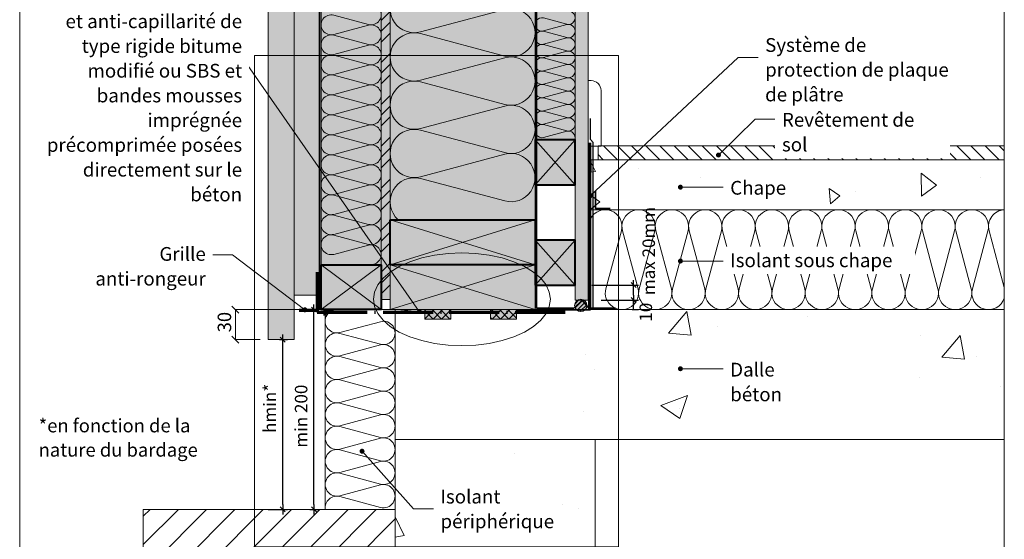
# Model space of a CAD drawing. Units: millimetres. Extents: x 9116 to 31769, y -14457 to -12019.
# Drawn here: x 16778 to 17763, y -13640 to -13120 of the extents above; entities that cross this region are included whole.
import ezdxf

# ---------------------------------------------------------------- set-up
doc = ezdxf.new("R2010")
doc.units = ezdxf.units.MM
doc.header["$LTSCALE"] = 5
doc.linetypes.add('CADWORK_22', pattern=[0])
doc.linetypes.add('CADWORK_5', pattern=[13.2, 10, -1.5, 0.2, -1.5])
doc.layers.add('Ech.1_5', color=7, linetype='Continuous')
doc.styles.add('arial-', font='txt', dxfattribs={"height": 1})
doc.styles.add('arial-z', font='arial.ttf')
doc.dimstyles.new('ISO-25', dxfattribs={"dimtxt": 2.5, "dimasz": 2.5, "dimexe": 1.25, "dimexo": 0.625, "dimtad": 1, "dimtxsty": 'Standard', "dimcen": 2.5, "dimadec": 0, "dimazin": 0, "dimtfac": 1, "dimtmove": 0, "dimatfit": 3, "dimfxl": 1, "dimarcsym": 0})
pattern_1 = [(45, (0, 0), (-4.2094688, 4.2094688), []), (135, (0, 0), (-4.2094688, -4.2094688), [])]

# ---------------------------------------------------------------- blocks, each defined once
blk = doc.blocks.new('cw-line-extremity4')
at = {"linetype": 'Continuous', "lineweight": 5}
h = blk.add_hatch(color=0, dxfattribs=at)
edge = h.paths.add_edge_path()
edge.add_arc((0, 0), 2.5, 0, 360)
blk = doc.blocks.new('cw-dimension-symbol2')
at = {"color": 0, "linetype": 'Continuous', "lineweight": -2}
for p, q in [((-1, 0), (1, 0)), ((-0.5, -0.5), (0.5, 0.5))]:
    blk.add_line(p, q, dxfattribs=at)
blk = doc.blocks.new('*D70')
at = {"layer": 'Defpoints', "color": 0}
for p in [(17072.28, -13410.38), (17114.12, -13410.38), (17068.05, -13610.38)]:
    blk.add_point(p, dxfattribs=at)
at = {"layer": 'Ech.1_5', "color": 0, "linetype": 'Continuous', "lineweight": -2}
for p, q in [((17114.12, -13410.38), (17067.28, -13410.38)), ((17072.28, -13605.38), (17072.28, -13415.38)), ((17068.05, -13610.38), (17077.28, -13610.38))]:
    blk.add_line(p, q, dxfattribs=at)
at = {"layer": 'Ech.1_5', "color": 0, "lineweight": -2, "xscale": 5, "yscale": 5, "zscale": 5}
for p, rotation in [((17072.28, -13410.38), 90), ((17072.28, -13610.38), 270)]:
    blk.add_blockref('cw-dimension-symbol2', p, dxfattribs=dict(at, rotation=rotation))
at = {"layer": 'Ech.1_5', "color": 190, "linetype": 'Continuous', "lineweight": 15, "insert": (17061.03, -13517.01), "char_height": 12.5, "attachment_point": 5, "rotation": 90, "style": 'arial-z'}
blk.add_mtext('min 200', dxfattribs=at)
blk = doc.blocks.new('*D71')
at = {"layer": 'Defpoints', "color": 0}
for p in [(17037.88, -13440.38), (17040.95, -13440.38), (17026.35, -13610.38)]:
    blk.add_point(p, dxfattribs=at)
at = {"layer": 'Ech.1_5', "color": 0, "linetype": 'Continuous', "lineweight": -2}
for p, q in [((17037.88, -13440.38), (17045.95, -13440.38)), ((17040.95, -13605.38), (17040.95, -13445.38)), ((17026.35, -13610.38), (17045.95, -13610.38))]:
    blk.add_line(p, q, dxfattribs=at)
at = {"layer": 'Ech.1_5', "color": 0, "lineweight": -2, "xscale": 5, "yscale": 5, "zscale": 5}
for p, rotation in [((17040.95, -13440.38), 90), ((17040.95, -13610.38), 270)]:
    blk.add_blockref('cw-dimension-symbol2', p, dxfattribs=dict(at, rotation=rotation))
at = {"layer": 'Ech.1_5', "color": 190, "linetype": 'Continuous', "lineweight": 15, "insert": (17029.7, -13509.19), "char_height": 12.5, "attachment_point": 5, "rotation": 90, "style": 'arial-z'}
blk.add_mtext('hmin*', dxfattribs=at)
blk = doc.blocks.new('*D74')
at = {"layer": 'Defpoints', "color": 0}
for p in [(17359.5, -13400.87), (17392.03, -13400.87), (17390.52, -13410.38)]:
    blk.add_point(p, dxfattribs=at)
at = {"layer": 'Ech.1_5', "color": 0, "linetype": 'Continuous', "lineweight": -2}
for p, q in [((17359.5, -13400.87), (17397.03, -13400.87)), ((17392.03, -13410.38), (17392.03, -13400.87)), ((17390.52, -13410.38), (17397.03, -13410.38))]:
    blk.add_line(p, q, dxfattribs=at)
at = {"layer": 'Ech.1_5', "color": 9, "linetype": 'Continuous', "lineweight": 15, "insert": (17405.85, -13412.96), "char_height": 12.5, "attachment_point": 5, "rotation": 90, "style": 'arial-z'}
blk.add_mtext('10', dxfattribs=at)
blk = doc.blocks.new('*D75')
at = {"layer": 'Defpoints', "color": 0}
for p in [(17350.26, -13385.87), (17392.03, -13385.87), (17359.5, -13400.87)]:
    blk.add_point(p, dxfattribs=at)
at = {"layer": 'Ech.1_5', "color": 0, "linetype": 'Continuous', "lineweight": -2}
for p, q in [((17350.26, -13385.87), (17397.03, -13385.87)), ((17392.03, -13395.87), (17392.03, -13390.87)), ((17359.5, -13400.87), (17397.03, -13400.87))]:
    blk.add_line(p, q, dxfattribs=at)
at = {"layer": 'Ech.1_5', "color": 0, "lineweight": -2, "xscale": 5, "yscale": 5, "zscale": 5}
for p, rotation in [((17392.03, -13385.87), 90), ((17392.03, -13400.87), 270)]:
    blk.add_blockref('cw-dimension-symbol2', p, dxfattribs=dict(at, rotation=rotation))
at = {"layer": 'Ech.1_5', "color": 9, "linetype": 'Continuous', "lineweight": 15, "insert": (17408.79, -13351.76), "char_height": 12.5, "attachment_point": 5, "rotation": 90, "style": 'arial-z'}
blk.add_mtext('max 20mm', dxfattribs=at)

msp = doc.modelspace()

# ---------------------------------------------------------------- hatches: boundary and pattern name
at = {"layer": 'Ech.1_5', "linetype": 'Continuous', "lineweight": 20, "true_color": 0xfdf3bf, "transparency": 33554687}
for points in [[(17148.46, -13320.38), (17293.46, -13320.38), (17293.46, -12891.62), (17224, -12891.62), (17207.52, -12909.6), (17221.63, -12873.64), (17205.14, -12891.62), (17148.46, -12891.62)], [(17139.46, -12891.62), (17079.47, -12891.62), (17079.47, -13365.38), (17139.46, -13365.38)], [(17333.46, -12891.62), (17293.46, -12891.62), (17293.46, -13240.38), (17333.46, -13240.38)]]:
    msp.add_hatch(color=254, dxfattribs=at).paths.add_polyline_path(points)
at = {"layer": 'Ech.1_5', "linetype": 'Continuous', "lineweight": 20, "true_color": 0xd3d3d3, "transparency": 33554687}
for points in [[(17052.47, -13440.38), (17052.47, -12891.62), (17026.47, -12891.62), (17026.47, -13440.38)], [(17052.47, -13395.78), (17079.47, -13395.78), (17079.47, -12891.62), (17052.47, -12891.62)]]:
    msp.add_hatch(color=254, dxfattribs=at).paths.add_polyline_path(points)
at = {"layer": 'Ech.1_5', "linetype": 'Continuous', "lineweight": 5, "true_color": 0xf8ad2a, "transparency": 33554687}
msp.add_hatch(color=40, dxfattribs=at).paths.add_polyline_path([(17148.46, -12891.62), (17139.46, -12891.62), (17139.46, -13400.38), (17148.46, -13400.38)])
at = {"layer": 'Ech.1_5', "linetype": 'Continuous', "lineweight": 15, "transparency": 33554687}
h = msp.add_hatch(dxfattribs=at)
h.set_pattern_fill('CwHatchPattern_74', color=190, scale=0.6, style=0, pattern_type=2)
h.set_pattern_definition([(45, (0, 0), (-4e-12, 42), []), (45, (0, 10.8), (-4e-12, 42), []), (45, (0, 21.6), (-4e-12, 42), [])])
h.paths.add_polyline_path([(17148.46, -12891.62), (17139.46, -12891.62), (17139.46, -13400.38), (17148.46, -13400.38)])
at = {"layer": 'Ech.1_5', "linetype": 'Continuous', "lineweight": 5, "true_color": 0xdbd7d7, "transparency": 33554687}
msp.add_hatch(color=254, dxfattribs=at).paths.add_polyline_path([(17346.46, -12891.62), (17333.46, -12891.62), (17333.46, -13400.87), (17346.46, -13400.87)])
at = {"layer": 'Ech.1_5', "linetype": 'Continuous', "lineweight": 15, "transparency": 33554687}
h = msp.add_hatch(dxfattribs=at)
h.set_pattern_fill('CwHatchPattern_84', color=190, style=0, pattern_type=2)
h.set_pattern_definition([(0, (0, 0), (0, 70), [0, -70]), (0, (35, 35), (0, 70), [0, -70])])
h.paths.add_polyline_path([(17346.46, -12891.62), (17333.46, -12891.62), (17333.46, -13400.87), (17346.46, -13400.87)])
at = {"layer": 'Ech.1_5', "linetype": 'Continuous', "lineweight": 20, "true_color": 0xeee5dd, "transparency": 33554687}
for points in [[(17293.46, -13285.38), (17333.46, -13285.38), (17333.46, -13240.38), (17293.46, -13240.38)], [(17293.46, -13385.87), (17333.46, -13385.87), (17333.46, -13340.87), (17293.46, -13340.87)]]:
    msp.add_hatch(color=254, dxfattribs=at).paths.add_polyline_path(points)
at = {"layer": 'Ech.1_5', "linetype": 'Continuous', "lineweight": 15, "transparency": 33554687}
h = msp.add_hatch(dxfattribs=at)
h.set_pattern_fill('CwHatchPattern_22', color=9, style=0, pattern_type=2)
h.set_pattern_definition([(135, (0, 0), (-7.071068, -7.071068), [])])
h.paths.add_polyline_path([(17356.46, -13246.38), (17356.46, -13260.38), (17762.87, -13260.38), (17762.87, -13246.38)])
h = msp.add_hatch(dxfattribs=at)
h.set_pattern_fill('AR-CONC', color=9, scale=0.8, angle=45, style=0)
h.set_pattern_definition([(95, (17348.88, -13310.38), (112.076, 94.043), [15.24, -167.64]), (40, (17348.88, -13310.38), (-128.015, 88.14), [12.192, -134.112]), (145.45, (17358.22, -13302.54), (-15.94, 182.184), [12.952, -142.472]), (91.184, (17320.15, -13281.64), (177.13, 129.56), [22.86, -251.46]), (141.636, (17334.9, -13270.84), (-5.67, 274.26), [19.43, -213.71]), (36.184, (17320.15, -13281.64), (-5.67, 274.26), [18.29, -201.17]), (66, (17341.7, -13274.46), (143.616, 27.916), [15.24, -167.64]), (11, (17341.7, -13274.46), (-69.23, 139.153), [12.192, -134.112]), (116.45, (17353.67, -13272.13), (74.384, 167.07), [12.952, -142.472]), (82.5, (17348.883, -13310.377), (-46.0844, 49.579), [0, -132.486, 0, -136.144, 0, -134.62]), (52.5, (17348.88, -13310.38), (-18.872, 94.47), [0, -77.622, 0, -129.438, 0, -51.308]), (12.5, (17316.84, -13342.42), (79.942, 73.461), [0, -50.8, 0, -158.496, 0, -210.312]), (2.5, (17302.47, -13356.79), (69.411, 98.178), [0, -66.04, 0, -105.258, 0, -149.352])])
h.paths.add_polyline_path([(17348.88, -13310.38), (17762.87, -13310.38), (17762.87, -13260.38), (17349.57, -13260.38)])
at = {"layer": 'Ech.1_5', "linetype": 'Continuous', "lineweight": 20, "true_color": 0xbd9c7a, "transparency": 33554687}
for points in [[(17148.46, -13320.38), (17293.46, -13320.38), (17293.46, -13365.38), (17148.46, -13365.38)], [(17079.47, -13365.38), (17139.46, -13365.38), (17139.46, -13410.38), (17079.47, -13410.38)], [(17148.46, -13365.38), (17148.46, -13410.38), (17183.22, -13410.38), (17183.22, -13410.38), (17209.05, -13410.38), (17209.05, -13410.38), (17258.28, -13410.38), (17258.28, -13410.38), (17249.11, -13410.38), (17249.11, -13410.38), (17293.46, -13410.38), (17293.46, -13365.38)]]:
    msp.add_hatch(color=33, dxfattribs=at).paths.add_polyline_path(points)
at = {"layer": 'Ech.1_5', "linetype": 'Continuous', "lineweight": 15, "transparency": 33554687}
h = msp.add_hatch(color=2, dxfattribs=at)
edge = h.paths.add_edge_path()
edge.add_arc((17339.13, -13406.23), 6.16, 360, 540)
edge.add_arc((17339.13, -13406.23), 6.16, 180, 360)
at = {"layer": 'Ech.1_5', "linetype": 'Continuous', "lineweight": 20, "transparency": 33554687}
h = msp.add_hatch(dxfattribs=at)
h.set_pattern_fill('CwHatchPattern_31', scale=0.15, style=0, pattern_type=2)
h.set_pattern_definition([(45, (0, 0), (-2.12132043, 2.12132043), [])])
edge = h.paths.add_edge_path()
edge.add_arc((17339.13, -13406.23), 6.16, 360, 540)
edge.add_arc((17339.13, -13406.23), 6.16, 180, 360)
at = {"layer": 'Ech.1_5', "linetype": 'Continuous', "lineweight": 15, "transparency": 33554687}
h = msp.add_hatch(dxfattribs=at)
h.set_pattern_fill('AR-CONC', color=9, scale=1.5, style=0)
h.set_pattern_definition([(50, (17153.46, -13410.38), (273.28, -23.91), [28.575, -314.325]), (355, (17153.46, -13410.38), (-52.87, 286.59), [22.86, -251.46]), (100.45, (17176.23, -13412.37), (220.41, 262.68), [24.285, -267.135]), (46.184, (17153.46, -13334.18), (406.62, -63.06), [42.86, -471.49]), (96.636, (17187.35, -13339.43), (356.1, 371.14), [36.43, -400.7]), (351.184, (17153.46, -13334.18), (356.1, 371.14), [34.29, -377.19]), (21, (17191.56, -13353.23), (227.42, -153.4), [28.575, -314.325]), (326, (17191.56, -13353.23), (92.7, 276.28), [22.86, -251.46]), (71.45, (17210.5, -13366), (320.12, 122.88), [24.285, -267.135]), (37.5, (17153.46, -13410.38), (4.633, 126.833), [0, -248.412, 0, -255.27, 0, -252.412]), (7.5, (17153.46, -13410.38), (100.23, 150.27), [0, -145.542, 0, -242.697, 0, -96.203]), (327.5, (17068.5, -13410.38), (203.386, -8.593), [0, -95.25, 0, -297.18, 0, -394.335]), (317.5, (17030.4, -13410.38), (222.194, 38.14), [0, -123.825, 0, -197.358, 0, -280.035])])
h.paths.add_polyline_path([(17153.46, -13410.38), (17153.46, -13540.38), (17762.87, -13540.38), (17762.87, -13410.38), (17353.46, -13410.37)])
for points in [[(17183.22, -13419.81), (17209.05, -13419.81), (17209.05, -13410.38), (17183.22, -13410.38)], [(17248.98, -13419.81), (17274.81, -13419.81), (17274.81, -13410.38), (17248.98, -13410.38)]]:
    msp.add_hatch(color=2, dxfattribs=at).paths.add_polyline_path(points)
at = {"layer": 'Ech.1_5', "linetype": 'Continuous', "lineweight": 20, "transparency": 33554687}
h = msp.add_hatch(dxfattribs=at)
h.set_pattern_fill('CwHatchPattern_10', scale=1.190618, style=0, pattern_type=2)
h.set_pattern_definition(pattern_1)
h.paths.add_polyline_path([(17183.22, -13419.81), (17209.05, -13419.81), (17209.05, -13410.38), (17183.22, -13410.38)])
h = msp.add_hatch(dxfattribs=at)
h.set_pattern_fill('CwHatchPattern_10', scale=1.190618, style=0, pattern_type=2)
h.set_pattern_definition(pattern_1)
h.paths.add_polyline_path([(17248.98, -13419.81), (17274.81, -13419.81), (17274.81, -13410.38), (17248.98, -13410.38)])
at = {"layer": 'Ech.1_5', "linetype": 'Continuous', "lineweight": 15, "transparency": 33554687}
h = msp.add_hatch(dxfattribs=at)
h.set_pattern_fill('AR-CONC', color=9, scale=1.5, angle=45, style=0)
h.set_pattern_definition([(95, (17153.46, -13708.2), (210.14, 176.33), [28.57, -314.32]), (40, (17153.46, -13708.2), (-240.03, 165.27), [22.86, -251.46]), (145.45, (17170.97, -13693.5), (-29.89, 341.6), [24.29, -267.14]), (91.18, (17099.58, -13654.3), (332.1, 242.93), [42.86, -471.49]), (141.64, (17127.26, -13634.07), (-10.63, 514.24), [36.43, -400.7]), (36.18, (17099.6, -13654.3), (-10.63, 514.24), [34.3, -377.2]), (66, (17140, -13640.85), (269.28, 52.34), [28.57, -314.32]), (11, (17140, -13640.85), (-129.8, 260.9), [22.86, -251.46]), (116.45, (17162.43, -13636.48), (139.47, 313.25), [24.29, -267.13]), (82.5, (17153.46, -13708.2), (-86.41, 92.96), [0, -248.412, 0, -255.27, 0, -252.412]), (52.5, (17153.46, -13708.2), (-35.385, 177.13), [0, -145.542, 0, -242.697, 0, -96.203]), (12.5, (17093.38, -13768.28), (149.892, 137.74), [0, -95.25, 0, -297.18, 0, -394.335]), (2.5, (17066.44, -13795.22), (130.146, 184.08), [0, -123.825, 0, -197.358, 0, -280.035])])
h.paths.add_polyline_path([(17153.46, -13708.2), (17240.84, -13708.2), (17257.32, -13690.22), (17248.72, -13712.14), (17256.09, -13712.14), (17259.7, -13708.2), (17353.46, -13708.2), (17353.46, -13540.38), (17153.46, -13540.38)])
h = msp.add_hatch(dxfattribs=at)
h.set_pattern_fill('CwHatchPattern_31', color=9, style=0, pattern_type=2)
h.set_pattern_definition([(45, (0, 0), (-14.142136, 14.142136), [])])
h.paths.add_polyline_path([(17153.46, -13610.38), (16901.55, -13610.38), (16901.55, -13653.55), (16919.53, -13670.04), (16883.57, -13655.93), (16901.55, -13672.42), (16901.55, -13708.2), (17153.46, -13708.2)])

# ---------------------------------------------------------------- linework, layer by layer
at = {"layer": 'Ech.1_5', "color": 9, "linetype": 'Continuous', "lineweight": 70}
msp.add_line((17347.93, -13243.61, 2500), (17347.93, -13410.58, 2500), dxfattribs=at)
at = {"layer": 'Ech.1_5', "color": 190, "linetype": 'Continuous', "lineweight": 15}
for p, q in [((17139.46, -13365.38), (17079.47, -13410.38)), ((17139.46, -13410.38), (17079.47, -13365.38)), ((16997.13, -13413.88), (16990.13, -13406.88)), ((17062.6, -13410.38), (16993.45, -13410.38)), ((16993.63, -13440.38), (16993.63, -13410.38)), ((17348.88, -13410.87), (17274.67, -13410.87)), ((16990.13, -13436.88), (16997.13, -13443.88)), ((17018.57, -13440.38), (16993.45, -13440.38)), ((16954.03, -13610.38), (16983.81, -13610.38)), ((17070.4, -13610.38), (17017.05, -13610.38))]:
    msp.add_line(p, q, dxfattribs=at)
for points in [[(17762.87, -12590.07), (16777.87, -12590.07), (16777.87, -13945.07), (17762.87, -13945.07), (17762.87, -12590.07)], [(17148.46, -13320.38), (17293.46, -13320.38), (17293.46, -12891.62), (17224, -12891.62), (17207.52, -12909.6), (17221.63, -12873.64), (17205.14, -12891.62), (17148.46, -12891.62), (17148.46, -13320.38)], [(17052.47, -13395.78), (17079.47, -13395.78), (17079.47, -12891.62), (17052.47, -12891.62), (17052.47, -13395.78)], [(17139.46, -12891.62), (17079.47, -12891.62), (17079.47, -13365.38), (17139.46, -13365.38), (17139.46, -12891.62)], [(17148.46, -12891.62), (17139.46, -12891.62), (17139.46, -13400.38), (17148.46, -13400.38), (17148.46, -12891.62)], [(17333.46, -12891.62), (17293.46, -12891.62), (17293.46, -13240.38), (17333.46, -13240.38), (17333.46, -12891.62)], [(17346.46, -12891.62), (17333.46, -12891.62), (17333.46, -13400.87), (17346.46, -13400.87), (17346.46, -12891.62)], [(17177.64, -13412.19), (16990.92, -13144.2), (16970.92, -13144.2)], [(17293.46, -13285.38), (17333.46, -13285.38), (17333.46, -13240.38), (17293.46, -13240.38), (17293.46, -13285.38)], [(17293.46, -13240.38), (17333.46, -13285.38), (17333.46, -13240.38), (17293.46, -13285.38)], [(17148.46, -13365.38), (17293.46, -13320.38), (17293.46, -13365.38), (17148.46, -13320.38)], [(17293.46, -13385.87), (17333.46, -13385.87), (17333.46, -13340.87), (17293.46, -13340.87), (17293.46, -13385.87)], [(17293.46, -13340.87), (17333.46, -13385.87), (17333.46, -13340.87), (17293.46, -13385.87)], [(17063.24, -13410.57), (16990.92, -13355.57), (16970.92, -13355.57)], [(17220.25, -13446.42), (17234.1, -13445.85), (17247.61, -13444.15), (17260.44, -13441.36), (17272.29, -13437.56), (17282.85, -13432.83), (17291.88, -13427.29), (17299.14, -13421.08), (17304.45, -13414.35), (17307.7, -13407.27), (17308.79, -13400.01), (17307.7, -13392.75), (17304.45, -13385.67), (17299.14, -13378.94), (17291.88, -13372.73), (17282.85, -13367.19), (17272.29, -13362.46), (17260.44, -13358.65), (17247.61, -13355.87), (17234.1, -13354.17), (17220.25, -13353.59), (17206.4, -13354.17), (17192.89, -13355.87), (17180.05, -13358.65), (17168.2, -13362.46), (17157.64, -13367.19), (17148.61, -13372.73), (17141.36, -13378.94), (17136.04, -13385.67), (17132.79, -13392.75), (17131.7, -13400.01), (17132.79, -13407.27), (17136.04, -13414.35), (17141.36, -13421.08), (17148.61, -13427.29), (17157.64, -13432.83), (17168.2, -13437.56), (17180.05, -13441.36), (17192.89, -13444.15), (17206.4, -13445.85), (17220.25, -13446.42)], [(17079.47, -13365.38), (17139.46, -13365.38), (17139.46, -13410.38), (17079.47, -13410.38), (17079.47, -13365.38)], [(17148.46, -13410.38), (17293.46, -13365.38), (17293.46, -13410.38), (17148.46, -13365.38)]]:
    msp.add_lwpolyline(points, dxfattribs=at)
at = {"layer": 'Ech.1_5', "color": 7, "linetype": 'Continuous', "lineweight": 20}
for points in [[(17052.47, -13440.38), (17052.47, -12891.62), (17026.47, -12891.62), (17026.47, -13440.38), (17052.47, -13440.38)], [(17012.93, -13647.76), (17377.05, -13647.76), (17377.05, -13156.2), (17012.93, -13156.2), (17012.93, -13647.76)], [(17148.46, -13320.38), (17293.46, -13320.38), (17293.46, -13365.38), (17148.46, -13365.38), (17148.46, -13320.38)], [(17079.47, -13365.38), (17139.46, -13365.38), (17139.46, -13410.38), (17079.47, -13410.38), (17079.47, -13365.38)], [(17148.46, -13365.38), (17148.46, -13410.38), (17183.22, -13410.38), (17183.22, -13410.38), (17209.05, -13410.38), (17209.05, -13410.38), (17258.28, -13410.38), (17258.28, -13410.38), (17249.11, -13410.38), (17249.11, -13410.38), (17293.46, -13410.38), (17293.46, -13365.38), (17148.46, -13365.38)]]:
    msp.add_lwpolyline(points, dxfattribs=at)
at = {"layer": 'Ech.1_5', "color": 140, "linetype": 'CADWORK_22', "lineweight": 35, "ltscale": 0.6, "true_color": 0x16a2f3, "elevation": 2500, "flags": 128}
msp.add_lwpolyline([(17077.96, -12891.62), (17077.96, -13410.38)], dxfattribs=at)
at = {"layer": 'Ech.1_5', "color": 1, "linetype": 'CADWORK_22', "lineweight": 35, "ltscale": 0.6, "flags": 128}
msp.add_lwpolyline([(17294.96, -12891.62), (17294.96, -13408.87), (17332.35, -13408.87), (17340.56, -13400.77), (17347.14, -13408.87), (17373.8, -13408.87)], dxfattribs=at)
at = {"layer": 'Ech.1_5', "color": 190, "linetype": 'Continuous', "lineweight": 15}
for points in [[(17178.88, -13085.77, 1.303226), (17178.88, -13132.46), (17263.04, -13109.94, -1.303226), (17263.04, -13156.63), (17178.88, -13134.11, 1.303226), (17178.88, -13180.79), (17263.04, -13158.27, -1.303226), (17263.04, -13204.96), (17178.88, -13182.44, 1.303226), (17178.88, -13229.13), (17263.04, -13206.61, -1.303226), (17263.04, -13253.29), (17178.88, -13230.77, 1.303226), (17178.88, -13277.46), (17263.04, -13254.94, -1.303226), (17263.04, -13301.63), (17178.88, -13279.11, 0.787508), (17156.42, -13320.38)], [(17129.46, -13365.38, 1.140282), (17126.87, -13345.72), (17092.05, -13355.04, -1.303226), (17092.05, -13335.72), (17126.87, -13345.04, 1.303226), (17126.87, -13325.72), (17092.05, -13335.04, -1.303226), (17092.05, -13315.72), (17126.87, -13325.04, 1.303226), (17126.87, -13305.72), (17092.05, -13315.04, -1.303226), (17092.05, -13295.72), (17126.87, -13305.04, 1.303226), (17126.87, -13285.72), (17092.05, -13295.04, -1.303226), (17092.05, -13275.72), (17126.87, -13285.04, 1.303226), (17126.87, -13265.72), (17092.05, -13275.04, -1.303226), (17092.05, -13255.72), (17126.87, -13265.04, 1.303226), (17126.87, -13245.73), (17092.05, -13255.04, -1.303226), (17092.05, -13235.73), (17126.87, -13245.04, 1.303226), (17126.87, -13225.73), (17092.05, -13235.04, -1.303226), (17092.05, -13215.73), (17126.87, -13225.05, 1.303226), (17126.87, -13205.73), (17092.05, -13215.05, -1.303226), (17092.05, -13195.73), (17126.87, -13205.05, 1.303226), (17126.87, -13185.73), (17092.05, -13195.05, -1.303226), (17092.05, -13175.73), (17126.87, -13185.05, 1.303226), (17126.87, -13165.73), (17092.05, -13175.05, -1.303226), (17092.05, -13155.73), (17126.87, -13165.05, 1.303226), (17126.87, -13145.73), (17092.05, -13155.05, -1.303226), (17092.05, -13135.73), (17126.87, -13145.05, 1.303226), (17126.87, -13125.73), (17092.05, -13135.05, -1.303226), (17092.05, -13115.73), (17126.87, -13125.05, 1.303226), (17126.87, -13105.73)], [(17325.07, -13111.84, -1.303226), (17325.07, -13124.72), (17301.85, -13118.51, 1.303226), (17301.85, -13131.39), (17325.07, -13125.18, -1.303226), (17325.07, -13138.06), (17301.85, -13131.84, 1.303226), (17301.85, -13144.72), (17325.07, -13138.51, -1.303226), (17325.07, -13151.39), (17301.85, -13145.18, 1.303226), (17301.85, -13158.06), (17325.07, -13151.84, -1.303226), (17325.07, -13164.72), (17301.85, -13158.51, 1.303226), (17301.85, -13171.39), (17325.07, -13165.18, -1.303226), (17325.07, -13178.06), (17301.85, -13171.84, 1.303226), (17301.85, -13184.72), (17325.07, -13178.51, -1.303226), (17325.07, -13191.39), (17301.85, -13185.18, 1.303226), (17301.85, -13198.06), (17325.07, -13191.84, -1.303226), (17325.07, -13204.72), (17301.85, -13198.51, 1.303226), (17301.85, -13211.39), (17325.07, -13205.18, -1.303226), (17325.07, -13218.06), (17301.85, -13211.84, 1.303226), (17301.85, -13224.72), (17325.07, -13218.51, -1.303226), (17325.07, -13231.39), (17301.85, -13225.18, 1.303226), (17301.85, -13238.06), (17325.07, -13231.84, -0.59671), (17333.12, -13240.38)]]:
    msp.add_lwpolyline(points, format="xyb", dxfattribs=at)
at = {"layer": 'Ech.1_5', "color": 9, "linetype": 'Continuous', "lineweight": 15}
for points in [[(17348.88, -13296.29), (17496.71, -13157.91), (17516.71, -13157.91)], [(17476.91, -13255.67), (17513.55, -13219.77), (17533.55, -13219.77)], [(17356.46, -13246.38), (17356.46, -13260.38), (17762.87, -13260.38), (17762.87, -13246.38), (17356.46, -13246.38)], [(17438.86, -13287.82), (17461.8, -13287.82), (17481.8, -13287.82)], [(17438.86, -13361.77), (17461.8, -13361.77), (17481.8, -13361.77)], [(17438.86, -13469.54), (17461.8, -13469.54), (17481.8, -13469.54)], [(17120.37, -13552.07), (17171.92, -13609.83), (17191.92, -13609.83)], [(17153.46, -13610.38), (16901.55, -13610.38), (16901.55, -13653.55), (16919.53, -13670.04), (16883.57, -13655.93), (16901.55, -13672.42), (16901.55, -13708.2), (17153.46, -13708.2), (17153.46, -13610.38)]]:
    msp.add_lwpolyline(points, dxfattribs=at)
at = {"layer": 'Ech.1_5', "color": 7, "linetype": 'Continuous', "lineweight": 20}
msp.add_lwpolyline([(17346.46, -13181.2), (17349.46, -13181.2, -0.414214), (17359.46, -13191.2), (17359.46, -13246.87), (17346.46, -13246.87), (17346.46, -13181.2)], format="xyb", dxfattribs=at)
at = {"layer": 'Ech.1_5', "color": 9, "linetype": 'Continuous', "lineweight": 25, "elevation": 2500}
msp.add_lwpolyline([(17369.34, -13410.38), (17351.63, -13410.38), (17351.63, -13243.21), (17349.03, -13240.26), (17349.03, -13219.12)], dxfattribs=at)
at = {"layer": 'Ech.1_5', "color": 5, "linetype": 'Continuous', "lineweight": 40}
for points in [[(17293.46, -13285.38), (17333.46, -13285.38), (17333.46, -13240.38), (17293.46, -13240.38), (17293.46, -13285.38)], [(17148.46, -13320.38), (17293.46, -13320.38), (17293.46, -13365.38), (17148.46, -13365.38), (17148.46, -13320.38)], [(17293.46, -13385.87), (17333.46, -13385.87), (17333.46, -13340.87), (17293.46, -13340.87), (17293.46, -13385.87)], [(17079.47, -13365.38), (17139.46, -13365.38), (17139.46, -13410.38), (17079.47, -13410.38), (17079.47, -13365.38)]]:
    msp.add_lwpolyline(points, dxfattribs=at)
at = {"layer": 'Ech.1_5', "color": 9, "linetype": 'Continuous', "lineweight": 35, "elevation": 2500}
msp.add_lwpolyline([(17368.58, -13309.18), (17354.04, -13309.18), (17354.04, -13291.42)], dxfattribs=at)
at = {"layer": 'Ech.1_5', "color": 9, "linetype": 'Continuous', "lineweight": 15, "elevation": 2500}
for points in [[(17762.87, -13398.97, -0.97064), (17730.96, -13389.4), (17746.49, -13331.36, 1.303226), (17714.29, -13331.36), (17729.82, -13389.4, -1.303226), (17697.63, -13389.4), (17713.16, -13331.36, 1.303226), (17680.96, -13331.36), (17696.49, -13389.4, -1.303226), (17664.29, -13389.4), (17679.82, -13331.36, 1.303226), (17647.63, -13331.36), (17663.16, -13389.4, -1.303226), (17630.96, -13389.4), (17646.49, -13331.36, 1.303226), (17614.29, -13331.36), (17629.82, -13389.4, -1.303226), (17597.63, -13389.4), (17613.16, -13331.36, 1.303226), (17580.96, -13331.36), (17596.49, -13389.4, -1.303226), (17564.29, -13389.4), (17579.82, -13331.36, 1.303226), (17547.63, -13331.36), (17563.16, -13389.4, -1.303226), (17530.96, -13389.4), (17546.49, -13331.36, 1.303226), (17514.29, -13331.36), (17529.82, -13389.4, -1.303226), (17497.63, -13389.4), (17513.16, -13331.36, 1.303226), (17480.96, -13331.36), (17496.49, -13389.4, -1.303226), (17464.29, -13389.4), (17479.82, -13331.36, 1.303226), (17447.63, -13331.36), (17463.16, -13389.4, -1.303226), (17430.96, -13389.4), (17446.49, -13331.36, 1.303226), (17414.29, -13331.36), (17429.82, -13389.4, -1.303226), (17397.63, -13389.4), (17413.16, -13331.36, 1.303226), (17380.96, -13331.36), (17396.49, -13389.4, -1.303226), (17364.29, -13389.4), (17379.82, -13331.36, 0.899912), (17348.88, -13319.46)], [(17762.87, -13310.4, 0.477324), (17747.63, -13331.36), (17762.87, -13388.33)], [(17095.13, -13410.38, 1.140282), (17098.15, -13433.31), (17138.77, -13422.44, -1.303226), (17138.77, -13444.98), (17098.15, -13434.11, 1.303226), (17098.15, -13456.65), (17138.77, -13445.77, -1.303226), (17138.77, -13468.31), (17098.15, -13457.44, 1.303226), (17098.15, -13479.98), (17138.77, -13469.11, -1.303226), (17138.77, -13491.65), (17098.15, -13480.77, 1.303226), (17098.15, -13503.31), (17138.77, -13492.44, -1.303226), (17138.77, -13514.98), (17098.15, -13504.11, 1.303226), (17098.15, -13526.65), (17138.77, -13515.77, -1.303226), (17138.77, -13538.31), (17098.15, -13527.44, 1.303226), (17098.15, -13549.98), (17138.77, -13539.11, -1.303226), (17138.77, -13561.65), (17098.15, -13550.77, 1.303226), (17098.15, -13573.31), (17138.77, -13562.44, -1.303226), (17138.77, -13584.98), (17098.15, -13574.11, 1.303226), (17098.15, -13596.65), (17138.77, -13585.77, -1.303226), (17138.77, -13608.31), (17098.15, -13597.44, 0.53852), (17083.58, -13610.38)]]:
    msp.add_lwpolyline(points, format="xyb", dxfattribs=at)
at = {"layer": 'Ech.1_5', "color": 8, "linetype": 'Continuous', "lineweight": 70}
msp.add_lwpolyline([(17057.36, -13411.08), (17075.85, -13411.08), (17075.85, -13372.83)], dxfattribs=at)
at = {"layer": 'Ech.1_5', "color": 204, "linetype": 'CADWORK_5', "lineweight": 70, "elevation": 2500, "flags": 128}
msp.add_lwpolyline([(17075.42, -13412.8), (17141.29, -13412.8), (17177.71, -13412.8), (17182.59, -13412.8), (17210.01, -13412.8), (17215.29, -13412.8), (17241.86, -13412.81), (17247.91, -13412.8), (17276.25, -13412.8), (17281.95, -13412.81), (17326.66, -13412.81)], dxfattribs=at)
at = {"layer": 'Ech.1_5', "color": 9, "linetype": 'Continuous', "lineweight": 15, "elevation": 2500}
for points in [[(17083.46, -13410.38), (17153.46, -13410.38), (17153.46, -13610.38), (17083.46, -13610.38), (17083.46, -13410.38)], [(17153.46, -13410.38), (17153.46, -13540.38), (17762.87, -13540.38), (17762.87, -13410.38), (17353.46, -13410.37), (17153.46, -13410.38)], [(17153.46, -13708.2), (17240.84, -13708.2), (17257.32, -13690.22), (17248.72, -13712.14), (17256.09, -13712.14), (17259.7, -13708.2), (17353.46, -13708.2), (17353.46, -13540.38), (17153.46, -13540.38), (17153.46, -13708.2)]]:
    msp.add_lwpolyline(points, dxfattribs=at)
at = {"layer": 'Ech.1_5', "color": 9, "linetype": 'Continuous', "lineweight": 70, "elevation": 2500}
msp.add_lwpolyline([(17083.46, -13416.2), (17083.46, -13410.94), (17091.14, -13410.94)], dxfattribs=at)
at = {"layer": 'Ech.1_5', "color": 7, "linetype": 'Continuous', "lineweight": 5}
for points in [[(17183.22, -13419.81), (17209.05, -13419.81), (17209.05, -13410.38), (17183.22, -13410.38), (17183.22, -13419.81)], [(17248.98, -13419.81), (17274.81, -13419.81), (17274.81, -13410.38), (17248.98, -13410.38), (17248.98, -13419.81)]]:
    msp.add_lwpolyline(points, dxfattribs=at)
at = {"layer": 'Ech.1_5', "color": 7, "linetype": 'Continuous', "lineweight": 20}
msp.add_circle((17339.13, -13406.23), 6.16, dxfattribs=at)
at = {"layer": 'Ech.1_5', "color": 9, "linetype": 'Continuous', "lineweight": 15}
msp.add_3dface([(17348.88, -13310.38, 2500), (17762.87, -13310.38, 2500), (17762.87, -13260.38, 2500), (17349.57, -13260.38, 2500)], dxfattribs=at)

# ---------------------------------------------------------------- block references
at = {"layer": 'Ech.1_5', "color": 9, "lineweight": 15}
for p, rotation in [((17476.91, -13255.67), 44.41037581833127), ((17348.88, -13296.29), 43.10728544504607), ((17120.37, -13552.07), 311.7469110690219)]:
    msp.add_blockref('cw-line-extremity4', p, dxfattribs=dict(at, rotation=rotation))
for p in [(17438.86, -13287.82), (17438.86, -13361.77), (17438.86, -13469.54)]:
    msp.add_blockref('cw-line-extremity4', p, dxfattribs=at)
at = {"layer": 'Ech.1_5', "color": 190, "lineweight": 15}
for p, rotation in [((17063.24, -13410.57), 142.7484157410585), ((17177.64, -13412.19), 124.8652841572042)]:
    msp.add_blockref('cw-line-extremity4', p, dxfattribs=dict(at, rotation=rotation))

# ---------------------------------------------------------------- texts
at = {"layer": 'Ech.1_5', "color": 190, "linetype": 'Continuous', "style": 'arial-'}
msp.add_text('30', height=13.5, rotation=90, dxfattribs=at).set_placement((16989.44, -13433.1))
for s, p in [('*en fonction de la', (16796.82, -13533.2)), ('nature du bardage', (16796.82, -13557.5))]:
    msp.add_text(s, height=13.5, dxfattribs=at).set_placement(p)

# ---------------------------------------------------------------- dimensions: what is measured, and where the dimension line sits
at = {"layer": 'Ech.1_5', "color": 9, "linetype": 'Continuous', "lineweight": 15}
dim = msp.add_linear_dim(base=(17392.03, -13385.87), p1=(17359.5, -13400.87), p2=(17350.26, -13385.87), angle=270, text='max 20mm', dimstyle='ISO-25', override={"dimtxt": 12.5, "dimasz": 5, "dimexe": 5, "dimexo": 0, "dimgap": 0, "dimdec": 0, "dimlfac": 1, "dimtxsty": 'arial-z', "dimblk": 'cw-dimension-symbol2', "dimclrt": 9, "dimtmove": 2}, dxfattribs=at)
dim.commit()
dim.dimension.update_dxf_attribs({"geometry": '*D75', "text_midpoint": (17408.79, -13351.76), "dimtype": 160, "text_rotation": 90})
at = {"layer": 'Ech.1_5', "color": 190, "linetype": 'Continuous', "lineweight": 15}
for base, p1, p2, text, picture, middle in [((17072.28, -13410.38), (17068.05, -13610.38), (17114.12, -13410.38), 'min 200', '*D70', (17061.03, -13517.01)), ((17040.95, -13440.38), (17026.35, -13610.38), (17037.88, -13440.38), 'hmin*', '*D71', (17029.7, -13509.19))]:
    dim = msp.add_linear_dim(base=base, p1=p1, p2=p2, angle=270, text=text, dimstyle='ISO-25', override={"dimtxt": 12.5, "dimasz": 5, "dimexe": 5, "dimexo": 0, "dimgap": 0, "dimdec": 0, "dimlfac": 1, "dimtxsty": 'arial-z', "dimblk": 'cw-dimension-symbol2', "dimclrt": 190, "dimtmove": 2}, dxfattribs=at)
    dim.commit()
    dim.dimension.update_dxf_attribs({"geometry": picture, "text_midpoint": middle, "dimtype": 160, "text_rotation": 90})
at = {"layer": 'Ech.1_5', "color": 9, "linetype": 'Continuous', "lineweight": 15}
dim = msp.add_linear_dim(base=(17392.03, -13400.87), p1=(17390.52, -13410.38), p2=(17359.5, -13400.87), angle=270, dimstyle='ISO-25', override={"dimtxt": 12.5, "dimasz": 5, "dimexe": 5, "dimexo": 0, "dimgap": 0, "dimdec": 0, "dimlfac": 1, "dimtxsty": 'arial-z', "dimblk": 'cw-dimension-symbol2', "dimclrt": 9, "dimtmove": 2}, dxfattribs=at)
dim.commit()
dim.dimension.update_dxf_attribs({"geometry": '*D74', "text_midpoint": (17405.85, -13412.96), "dimtype": 160, "text_rotation": 90})

# ---------------------------------------------------------------- next in the draw order: texts
at = {"layer": 'Ech.1_5', "color": 4, "linetype": 'Continuous', "true_color": 0x00ffff, "char_height": 13.75, "attachment_point": 3, "line_spacing_factor": 1.08, "style": 'arial-', "bg_fill": 3, "box_fill_scale": 1.5, "bg_fill_color": 9, "bg_fill_true_color": 13158600, "bg_fill_transparency": 33554687}
for s, insert, width in [("{\\fArial|b0|i0;\\W1.000000;\\H13.750000;\\c16711848;Barrière d'étanchéité}\\P{\\fArial|b0|i0;\\W1.000000;\\H13.750000;\\c16711848;et anti-capillarité de type rigide bitume modifié ou SBS et bandes mousses}\\P{\\fArial|b0|i0;\\W1.000000;\\H13.750000;\\c16711848;imprégnée précomprimée posées directement sur le béton}", (17000.37, -13090.17), 212.6347), ('{\\fArial|b0|i0;\\W1.000000;\\H13.750000;\\c16711848;Grille anti-rongeur}', (16964.05, -13347.75), 153.389)]:
    msp.add_mtext(s, dxfattribs=dict(at, insert=insert, width=width))
at = {"layer": 'Ech.1_5', "color": 253, "linetype": 'Continuous', "true_color": 0x999999, "char_height": 13.75, "attachment_point": 1, "line_spacing_factor": 1.08, "style": 'arial-', "bg_fill": 3, "box_fill_scale": 1.5, "bg_fill_color": 9, "bg_fill_true_color": 13158600, "bg_fill_transparency": 33554687}
for s, insert, width in [('{\\fArial|b0|i0;\\W1.000000;\\H13.750000;\\c10066329;Revêtement de sol}', (17540.43, -13213.52), 161.1356), ('{\\fArial|b0|i0;\\W1.000000;\\H13.750000;\\c10066329;Chape}', (17488.67, -13281.57), 57.6305), ('{\\fArial|b0|i0;\\W1.000000;\\H13.750000;\\c10066329;Isolant sous chape}', (17488.67, -13354.15), 178.0668), ('{\\fArial|b0|i0;\\W1.000000;\\H13.750000;\\c10066329;Dalle béton}', (17488.67, -13463.55), 97.8654), ('{\\fArial|b0|i0;\\W1.000000;\\H13.750000;\\c10066329;Isolant périphérique}', (17198.79, -13590.64), 110.1364)]:
    msp.add_mtext(s, dxfattribs=dict(at, insert=insert, width=width))

# ---------------------------------------------------------------- next in the draw order: texts
at = {"layer": 'Ech.1_5', "color": 253, "linetype": 'Continuous', "true_color": 0x999999, "insert": (17523.59, -13138.66), "char_height": 13.75, "width": 196.2559, "attachment_point": 1, "line_spacing_factor": 1.08, "style": 'arial-', "bg_fill": 3, "box_fill_scale": 1.5, "bg_fill_color": 9, "bg_fill_true_color": 13158600, "bg_fill_transparency": 33554687}
msp.add_mtext('{\\fArial|b0|i0;\\W1.000000;\\H13.750000;\\c10066329;Système de protection de plaque de plâtre}', dxfattribs=at)

doc.saveas('drawing.dxf')
